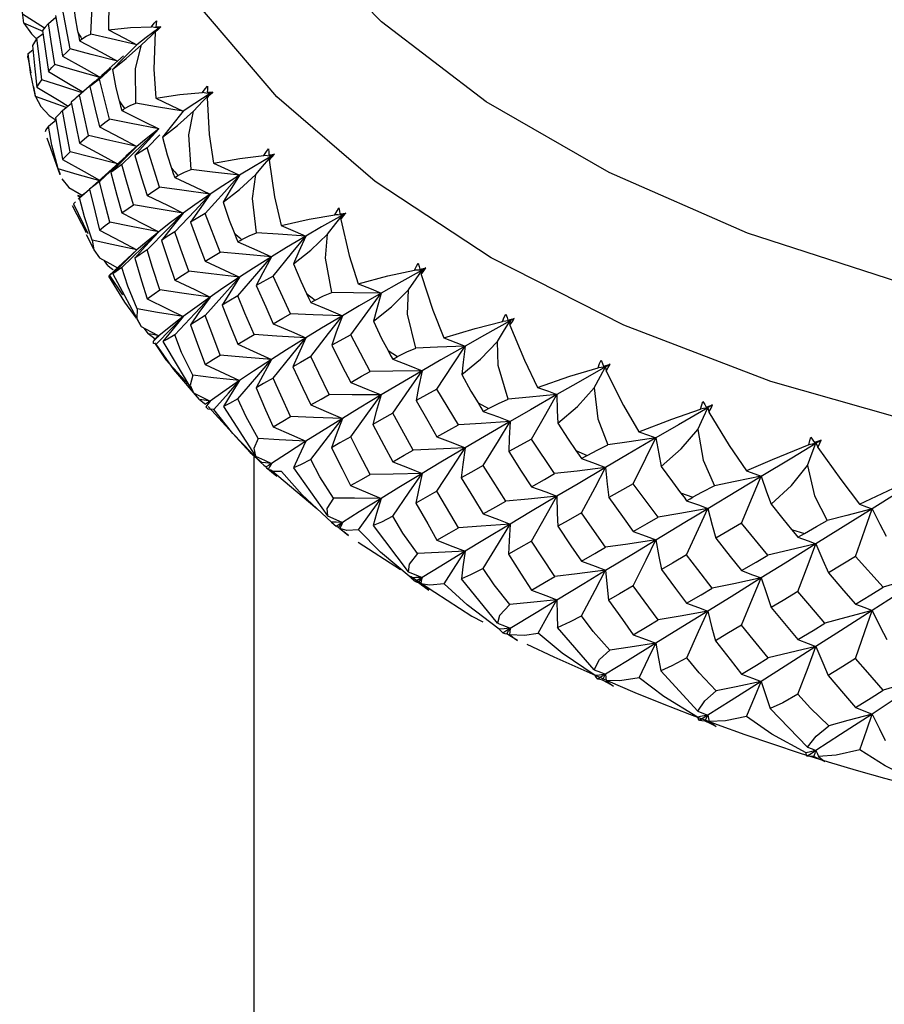
# Paper-space layout '_Isometric' of a CAD drawing. Units: millimetres. Extents: x -131 to 131, y -76 to 170.
# Drawn here: x -124 to -113, y 77 to 89 of the extents above; entities that cross this region are included whole.
import ezdxf

# ---------------------------------------------------------------- set-up
doc = ezdxf.new("R2010")
doc.units = ezdxf.units.MM

psp = doc.layouts.new('_Isometric')

# ---------------------------------------------------------------- linework, layer by layer
at = {"color": 7, "linetype": 'Continuous', "lineweight": 25}
for p, q in [((-123.975, 89.465), (-123.7, 89.287)), ((-123.376, 89.023), (-123.472, 89.531)), ((-123.651, 89.345), (-123.556, 89.422)), ((-123.795, 89.157), (-123.718, 89.217)), ((-123.903, 88.967), (-123.845, 89.011)), ((-122.703, 88.937), (-122.884, 88.775)), ((-123.911, 88.916), (-123.873, 88.723)), ((-123.009, 88.641), (-122.861, 88.776)), ((-123.072, 88.608), (-123.304, 88.404)), ((-123.009, 88.641), (-123.13, 88.549)), ((-122.881, 88.138), (-123.009, 88.641)), ((-123.838, 88.545), (-123.816, 88.433)), ((-123.258, 88.444), (-123.135, 88.552)), ((-123.472, 88.246), (-123.361, 88.34)), ((-123.641, 88.183), (-123.566, 88.135)), ((-123.651, 88.049), (-123.554, 88.128)), ((-122.409, 87.778), (-122.248, 87.94)), ((-123.671, 87.903), (-123.507, 87.441)), ((-122.537, 87.794), (-122.675, 87.672)), ((-122.409, 87.778), (-122.562, 87.679)), ((-122.25, 87.283), (-122.409, 87.778)), ((-122.673, 87.674), (-122.937, 87.434)), ((-123.526, 87.511), (-123.502, 87.443)), ((-123.482, 87.386), (-123.393, 87.278)), ((-123.258, 87.147), (-123.133, 87.257)), ((-123.201, 87.198), (-123.224, 87.177)), ((-123.31, 87.099), (-123.335, 87.073)), ((-123.335, 87.073), (-123.153, 86.696)), ((-123.281, 87.178), (-123.25, 87.154)), ((-123.238, 87.165), (-123.281, 87.178)), ((-123.261, 87.144), (-123.277, 87.129)), ((-123.258, 87.147), (-123.27, 87.136)), ((-123.172, 86.706), (-123.347, 87.047)), ((-121.678, 86.95), (-121.861, 86.841)), ((-121.489, 86.463), (-121.678, 86.95)), ((-123.173, 86.686), (-123.081, 86.507)), ((-122.537, 86.491), (-122.655, 86.383)), ((-122.904, 86.295), (-122.943, 86.355)), ((-122.654, 86.384), (-122.887, 86.17)), ((-122.888, 86.162), (-122.887, 86.166)), ((-122.881, 86.17), (-122.717, 85.924)), ((-122.839, 86.19), (-122.481, 85.525)), ((-120.821, 86.162), (-121.033, 86.044)), ((-120.603, 85.687), (-120.821, 86.162)), ((-120.401, 85.941), (-120.293, 85.859)), ((-122.391, 85.436), (-122.444, 85.506)), ((-122.209, 85.337), (-121.825, 84.691)), ((-119.845, 85.423), (-120.084, 85.293)), ((-119.601, 84.959), (-119.845, 85.423)), ((-119.375, 85.225), (-119.255, 85.148)), ((-118.759, 84.736), (-119.022, 84.593)), ((-118.489, 84.286), (-118.759, 84.736)), ((-121.448, 84.52), (-121.042, 83.894)), ((-118.242, 84.564), (-118.11, 84.494)), ((-117.57, 84.109), (-117.856, 83.952)), ((-117.278, 83.673), (-117.57, 84.109)), ((-121.066, 83.902), (-121.066, 71.846)), ((-117.011, 83.964), (-116.869, 83.902)), ((-120.854, 83.724), (-120.272, 83.235)), ((-120.563, 83.745), (-120.138, 83.141)), ((-116.288, 83.546), (-116.596, 83.373)), ((-115.976, 83.125), (-116.288, 83.546)), ((-115.692, 83.431), (-115.539, 83.376)), ((-119.562, 83.019), (-119.121, 82.438)), ((-114.924, 83.05), (-115.25, 82.861)), ((-114.594, 82.647), (-114.924, 83.05)), ((-114.295, 82.968), (-114.134, 82.921)), ((-119.75, 82.811), (-119.217, 82.464)), ((-113.489, 82.628), (-113.83, 82.422)), ((-113.144, 82.242), (-113.489, 82.628)), ((-119.091, 82.381), (-118.784, 82.182)), ((-117.998, 81.789), (-118.452, 82.348)), ((-116.78, 81.202), (-117.242, 81.737)), ((-115.475, 80.681), (-115.942, 81.191)), ((-114.095, 80.228), (-114.563, 80.715))]:
    psp.add_line(p, q, dxfattribs=at)
at = {"color": 7, "linetype": 'Continuous', "lineweight": 25, "flags": 128}
for points in [[(-94.057, 86.39), (-95.727, 85.544), (-97.575, 84.832), (-99.567, 84.265), (-101.671, 83.852), (-103.849, 83.602), (-106.066, 83.518), (-108.283, 83.602), (-110.462, 83.852), (-112.565, 84.265), (-114.557, 84.832), (-116.405, 85.544), (-118.075, 86.39), (-119.539, 87.354), (-120.774, 88.42), (-121.756, 89.571), (-122.47, 90.785), (-122.904, 92.043), (-123.049, 93.322), (-122.904, 94.602), (-122.47, 95.86), (-122.011, 96.697)], [(-94.741, 87.897), (-96.388, 87.067), (-98.216, 86.375), (-100.19, 85.833), (-102.274, 85.452), (-104.428, 85.237), (-106.613, 85.194), (-108.787, 85.323), (-110.911, 85.622), (-112.945, 86.085), (-114.85, 86.703), (-116.592, 87.466), (-118.138, 88.358), (-119.459, 89.364), (-120.53, 90.464), (-121.332, 91.638), (-121.849, 92.864), (-122.073, 94.119), (-122.079, 94.609)], [(-122.831, 90.089), (-122.889, 89.628), (-122.894, 89.262)], [(-123.115, 89.209), (-123.094, 89.646), (-123.004, 89.937)], [(-123.959, 89.347), (-123.998, 89.652), (-124.011, 89.895)], [(-123.343, 89.646), (-123.314, 89.414), (-123.283, 89.247)], [(-123.56, 89.445), (-123.512, 89.157), (-123.472, 88.932)], [(-123.722, 89.244), (-123.747, 89.255), (-123.959, 89.347)], [(-123.959, 89.347), (-123.865, 89.215), (-123.8, 89.149)], [(-123.651, 89.345), (-123.693, 89.296), (-123.723, 89.257)], [(-123.571, 88.828), (-123.617, 89.118), (-123.651, 89.345)], [(-122.894, 89.262), (-122.617, 89.291), (-122.354, 89.301)], [(-122.354, 89.301), (-122.318, 89.346), (-122.289, 89.379)], [(-122.262, 89.283), (-122.313, 89.293), (-122.354, 89.301)], [(-122.307, 89.233), (-122.266, 89.271), (-122.235, 89.302)], [(-122.289, 89.379), (-122.295, 89.336), (-122.299, 89.301)], [(-122.299, 89.301), (-122.263, 89.302), (-122.235, 89.302)], [(-122.299, 89.301), (-122.278, 89.291), (-122.262, 89.283)], [(-122.235, 89.302), (-122.25, 89.291), (-122.262, 89.283)], [(-123.723, 89.257), (-123.684, 88.966), (-123.651, 88.737)], [(-123.283, 89.247), (-123.269, 89.18), (-123.258, 89.126)], [(-123.232, 89.148), (-123.176, 89.183), (-123.115, 89.209)], [(-122.537, 89.076), (-122.861, 89.15), (-123.115, 89.209)], [(-122.894, 89.262), (-122.693, 89.158), (-122.537, 89.076)], [(-122.262, 89.283), (-122.42, 89.167), (-122.537, 89.076)], [(-122.48, 89.073), (-122.357, 89.19), (-122.262, 89.283)], [(-122.307, 89.233), (-122.324, 88.769), (-122.299, 88.404)], [(-122.262, 89.283), (-122.287, 89.255), (-122.307, 89.233)], [(-123.795, 89.157), (-123.827, 89.107), (-123.851, 89.067)], [(-123.851, 89.067), (-123.821, 88.773), (-123.795, 88.541)], [(-123.732, 88.634), (-123.768, 88.927), (-123.795, 89.157)], [(-123.258, 89.126), (-123.243, 89.138), (-123.232, 89.148)], [(-123.258, 89.126), (-122.988, 88.982), (-122.779, 88.868)], [(-122.537, 89.076), (-122.711, 88.901), (-122.845, 88.763)], [(-122.845, 88.763), (-122.673, 88.904), (-122.48, 89.073)], [(-122.551, 88.34), (-122.554, 88.777), (-122.48, 89.073)], [(-123.903, 88.967), (-123.914, 88.922), (-123.912, 88.916)], [(-123.814, 88.423), (-123.874, 88.725), (-123.903, 88.967)], [(-123.472, 88.932), (-123.419, 88.983), (-123.376, 89.023)], [(-123.472, 88.932), (-123.198, 88.779), (-122.987, 88.66)], [(-122.779, 88.868), (-123.114, 88.954), (-123.376, 89.023)], [(-123.651, 88.737), (-123.608, 88.788), (-123.571, 88.828)], [(-122.987, 88.66), (-123.315, 88.753), (-123.571, 88.828)], [(-123.651, 88.737), (-123.375, 88.577), (-123.215, 88.482)], [(-122.883, 88.774), (-122.977, 88.69), (-123.13, 88.549)], [(-123.071, 88.608), (-122.988, 88.682), (-122.87, 88.787)], [(-122.845, 88.763), (-122.801, 88.533), (-122.759, 88.368)], [(-123.795, 88.541), (-123.761, 88.593), (-123.732, 88.634)], [(-123.227, 88.471), (-123.482, 88.552), (-123.732, 88.634)], [(-123.795, 88.541), (-123.516, 88.374), (-123.403, 88.304)], [(-123.258, 88.444), (-123.318, 88.392), (-123.363, 88.351)], [(-123.145, 87.932), (-123.209, 88.218), (-123.258, 88.444)], [(-123.13, 88.549), (-123.063, 88.264), (-123.009, 88.041)], [(-122.299, 88.404), (-121.995, 88.449), (-121.709, 88.473)], [(-121.614, 88.46), (-121.808, 88.335), (-121.954, 88.237)], [(-121.823, 88.238), (-121.706, 88.363), (-121.614, 88.46)], [(-121.709, 88.473), (-121.675, 88.52), (-121.647, 88.555)], [(-121.614, 88.46), (-121.667, 88.467), (-121.709, 88.473)], [(-121.651, 88.408), (-121.612, 88.448), (-121.581, 88.48)], [(-121.614, 88.46), (-121.635, 88.431), (-121.651, 88.408)], [(-121.647, 88.555), (-121.649, 88.511), (-121.65, 88.477)], [(-121.65, 88.477), (-121.612, 88.479), (-121.581, 88.48)], [(-121.65, 88.477), (-121.63, 88.467), (-121.614, 88.46)], [(-121.581, 88.48), (-121.6, 88.469), (-121.614, 88.46)], [(-123.426, 88.285), (-123.589, 88.343), (-123.814, 88.423)], [(-123.814, 88.423), (-123.745, 88.296), (-123.641, 88.183)], [(-123.363, 88.351), (-123.305, 88.062), (-123.258, 87.835)], [(-122.759, 88.368), (-122.741, 88.301), (-122.726, 88.249)], [(-122.692, 88.272), (-122.622, 88.311), (-122.551, 88.34)], [(-121.954, 88.237), (-122.289, 88.294), (-122.551, 88.34)], [(-122.299, 88.404), (-122.104, 88.311), (-121.954, 88.237)], [(-121.651, 88.408), (-121.627, 87.946), (-121.572, 87.582)], [(-123.472, 88.246), (-123.523, 88.194), (-123.561, 88.153)], [(-123.375, 87.727), (-123.43, 88.018), (-123.472, 88.246)], [(-122.726, 88.249), (-122.707, 88.262), (-122.692, 88.272)], [(-122.726, 88.249), (-122.464, 88.118), (-122.262, 88.015)], [(-122.213, 87.91), (-122.024, 88.059), (-121.823, 88.238)], [(-121.954, 88.237), (-122.1, 88.054), (-122.213, 87.91)], [(-121.854, 87.503), (-121.882, 87.939), (-121.823, 88.238)], [(-123.561, 88.153), (-123.512, 87.86), (-123.472, 87.631)], [(-123.009, 88.041), (-122.938, 88.095), (-122.881, 88.138)], [(-122.262, 88.015), (-122.609, 88.083), (-122.881, 88.138)], [(-123.651, 88.049), (-123.683, 88.003), (-123.692, 87.977)], [(-123.526, 87.511), (-123.606, 87.809), (-123.651, 88.049)], [(-123.009, 88.041), (-122.743, 87.903), (-122.537, 87.794)], [(-122.726, 87.566), (-122.464, 87.818), (-122.262, 88.015)], [(-122.262, 88.015), (-122.431, 87.827), (-122.562, 87.679)], [(-122.262, 88.015), (-122.42, 87.891), (-122.537, 87.794)], [(-123.258, 87.835), (-123.196, 87.889), (-123.145, 87.932)], [(-123.258, 87.835), (-122.988, 87.689), (-122.779, 87.574)], [(-122.537, 87.794), (-122.878, 87.87), (-123.145, 87.932)], [(-122.213, 87.91), (-122.154, 87.687), (-122.101, 87.52)], [(-123.472, 87.631), (-123.419, 87.684), (-123.375, 87.727)], [(-122.779, 87.574), (-123.114, 87.659), (-123.375, 87.727)], [(-123.009, 87.355), (-122.743, 87.601), (-122.537, 87.794)], [(-122.537, 87.794), (-122.721, 87.611), (-122.863, 87.467)], [(-120.937, 87.682), (-120.906, 87.73), (-120.879, 87.766)], [(-120.879, 87.766), (-120.877, 87.723), (-120.875, 87.689)], [(-120.875, 87.689), (-120.835, 87.693), (-120.803, 87.696)], [(-120.875, 87.689), (-120.856, 87.68), (-120.841, 87.674)], [(-120.87, 87.62), (-120.832, 87.663), (-120.803, 87.696)], [(-120.803, 87.696), (-120.825, 87.683), (-120.841, 87.674)], [(-123.472, 87.631), (-123.198, 87.477), (-123.008, 87.368)], [(-122.726, 87.566), (-122.804, 87.51), (-122.863, 87.467)], [(-122.581, 87.061), (-122.663, 87.344), (-122.726, 87.566)], [(-122.562, 87.679), (-122.477, 87.398), (-122.409, 87.178)], [(-121.572, 87.582), (-121.24, 87.643), (-120.937, 87.682)], [(-121.572, 87.582), (-121.387, 87.498), (-121.243, 87.432)], [(-120.841, 87.674), (-121.07, 87.538), (-121.243, 87.432)], [(-121.039, 87.443), (-120.928, 87.572), (-120.841, 87.674)], [(-120.841, 87.674), (-120.895, 87.678), (-120.937, 87.682)], [(-120.841, 87.674), (-120.857, 87.644), (-120.87, 87.62)], [(-120.87, 87.62), (-120.805, 87.161), (-120.721, 86.8)], [(-122.987, 87.356), (-123.29, 87.442), (-123.526, 87.511)], [(-122.863, 87.467), (-122.787, 87.181), (-122.726, 86.957)], [(-122.101, 87.52), (-122.078, 87.454), (-122.06, 87.402)], [(-122.019, 87.427), (-121.937, 87.47), (-121.854, 87.503)], [(-121.243, 87.432), (-121.585, 87.471), (-121.854, 87.503)], [(-121.45, 87.092), (-121.246, 87.253), (-121.039, 87.443)], [(-121.029, 86.706), (-121.082, 87.141), (-121.039, 87.443)], [(-122.936, 87.433), (-122.978, 87.397), (-123.131, 87.257)], [(-123.009, 87.355), (-123.078, 87.3), (-123.131, 87.257)], [(-122.879, 86.842), (-122.953, 87.13), (-123.009, 87.355)], [(-122.06, 87.402), (-122.037, 87.416), (-122.019, 87.427)], [(-122.06, 87.402), (-121.808, 87.285), (-121.614, 87.192)], [(-121.678, 86.95), (-121.433, 87.22), (-121.243, 87.432)], [(-121.243, 87.432), (-121.455, 87.297), (-121.614, 87.192)], [(-121.243, 87.432), (-121.361, 87.242), (-121.45, 87.092)], [(-123.393, 87.278), (-123.263, 87.201), (-123.223, 87.178)], [(-123.131, 87.257), (-123.063, 86.967), (-123.009, 86.74)], [(-122.409, 87.178), (-122.321, 87.237), (-122.25, 87.283)], [(-121.614, 87.192), (-121.971, 87.242), (-122.25, 87.283)], [(-122.06, 86.719), (-121.809, 86.985), (-121.614, 87.192)], [(-121.614, 87.192), (-121.808, 87.059), (-121.954, 86.955)], [(-121.614, 87.192), (-121.754, 86.996), (-121.861, 86.841)], [(-123.098, 86.616), (-123.197, 86.91), (-123.258, 87.147)], [(-122.409, 87.178), (-122.152, 87.054), (-121.954, 86.955)], [(-121.45, 87.092), (-121.375, 86.868), (-121.313, 86.709)], [(-122.726, 86.957), (-122.646, 87.015), (-122.581, 87.061)], [(-122.726, 86.957), (-122.464, 86.825), (-122.262, 86.721)], [(-121.954, 86.955), (-122.306, 87.013), (-122.581, 87.061)], [(-122.409, 86.493), (-122.152, 86.752), (-121.954, 86.955)], [(-121.954, 86.955), (-122.13, 86.823), (-122.262, 86.721)], [(-121.954, 86.955), (-122.109, 86.763), (-122.228, 86.612)], [(-120.046, 86.934), (-120.017, 86.984), (-119.993, 87.021)], [(-119.993, 87.021), (-119.987, 86.978), (-119.981, 86.944)], [(-119.981, 86.944), (-119.939, 86.95), (-119.906, 86.955)], [(-119.981, 86.944), (-119.964, 86.937), (-119.95, 86.931)], [(-119.97, 86.876), (-119.934, 86.92), (-119.906, 86.955)], [(-119.906, 86.955), (-119.931, 86.941), (-119.95, 86.931)], [(-123.009, 86.74), (-122.937, 86.797), (-122.879, 86.842)], [(-122.262, 86.721), (-122.609, 86.788), (-122.879, 86.842)], [(-121.861, 86.841), (-121.759, 86.566), (-121.678, 86.35)], [(-120.721, 86.8), (-120.366, 86.878), (-120.046, 86.934)], [(-119.95, 86.931), (-120.211, 86.782), (-120.41, 86.666)], [(-120.136, 86.69), (-120.031, 86.825), (-119.95, 86.931)], [(-119.95, 86.931), (-120.004, 86.933), (-120.046, 86.934)], [(-119.95, 86.931), (-119.961, 86.9), (-119.97, 86.876)], [(-119.97, 86.876), (-119.865, 86.421), (-119.752, 86.065)], [(-123.009, 86.74), (-122.743, 86.601), (-122.537, 86.491)], [(-122.726, 86.269), (-122.464, 86.523), (-122.262, 86.721)], [(-122.262, 86.721), (-122.432, 86.534), (-122.563, 86.387)], [(-122.262, 86.721), (-122.42, 86.591), (-122.537, 86.491)], [(-122.06, 86.719), (-122.155, 86.659), (-122.228, 86.612)], [(-121.884, 86.223), (-121.983, 86.501), (-122.06, 86.719)], [(-121.313, 86.709), (-121.286, 86.644), (-121.265, 86.593)], [(-121.217, 86.621), (-121.123, 86.668), (-121.029, 86.706)], [(-120.41, 86.666), (-120.757, 86.688), (-121.029, 86.706)], [(-120.721, 86.8), (-120.546, 86.725), (-120.41, 86.666)], [(-122.537, 86.491), (-122.851, 86.56), (-123.098, 86.616)], [(-123.098, 86.616), (-123.078, 86.493), (-123.005, 86.39)], [(-122.228, 86.612), (-122.135, 86.331), (-122.06, 86.111)], [(-121.265, 86.593), (-121.238, 86.609), (-121.217, 86.621)], [(-121.265, 86.593), (-121.026, 86.489), (-120.842, 86.406)], [(-120.41, 86.666), (-120.655, 86.52), (-120.842, 86.406)], [(-120.821, 86.162), (-120.589, 86.445), (-120.41, 86.666)], [(-120.563, 86.318), (-120.346, 86.489), (-120.136, 86.69)], [(-120.41, 86.666), (-120.497, 86.472), (-120.563, 86.318)], [(-120.084, 85.954), (-120.162, 86.386), (-120.136, 86.69)], [(-122.888, 86.162), (-122.69, 86.347), (-122.537, 86.491)], [(-122.537, 86.491), (-122.707, 86.323), (-122.839, 86.19)], [(-122.409, 86.493), (-122.496, 86.433), (-122.563, 86.387)], [(-122.248, 85.987), (-122.339, 86.27), (-122.409, 86.493)], [(-121.678, 86.35), (-121.573, 86.413), (-121.489, 86.463)], [(-120.842, 86.406), (-121.205, 86.437), (-121.489, 86.463)], [(-123.005, 86.39), (-122.878, 86.32), (-122.779, 86.264)], [(-122.563, 86.387), (-122.478, 86.101), (-122.409, 85.877)], [(-121.678, 86.35), (-121.433, 86.238), (-121.243, 86.149)], [(-121.265, 85.911), (-121.026, 86.189), (-120.842, 86.406)], [(-120.842, 86.406), (-121.07, 86.262), (-121.243, 86.149)], [(-120.842, 86.406), (-120.95, 86.203), (-121.033, 86.044)], [(-119.043, 86.235), (-119.017, 86.286), (-118.994, 86.325)], [(-118.994, 86.325), (-118.984, 86.282), (-118.975, 86.249)], [(-122.904, 86.295), (-122.855, 86.258), (-122.837, 86.245)], [(-122.726, 86.269), (-122.798, 86.218), (-122.839, 86.19)], [(-122.532, 85.748), (-122.651, 86.036), (-122.726, 86.269)], [(-122.06, 86.111), (-121.962, 86.173), (-121.884, 86.223)], [(-121.243, 86.149), (-121.603, 86.189), (-121.884, 86.223)], [(-120.563, 86.318), (-120.473, 86.097), (-120.401, 85.941)], [(-119.752, 86.065), (-119.376, 86.163), (-119.043, 86.235)], [(-118.946, 86.237), (-119.238, 86.074), (-119.461, 85.947)], [(-119.119, 85.987), (-119.022, 86.127), (-118.946, 86.237)], [(-118.946, 86.237), (-119, 86.236), (-119.043, 86.235)], [(-118.975, 86.249), (-118.932, 86.257), (-118.898, 86.264)], [(-118.975, 86.249), (-118.959, 86.242), (-118.946, 86.237)], [(-118.958, 86.182), (-118.924, 86.227), (-118.898, 86.264)], [(-118.946, 86.237), (-118.953, 86.206), (-118.958, 86.182)], [(-118.898, 86.264), (-118.925, 86.249), (-118.946, 86.237)], [(-122.54, 85.633), (-122.688, 85.832), (-122.888, 86.162)], [(-122.06, 86.111), (-121.808, 85.992), (-121.614, 85.898)], [(-121.678, 85.664), (-121.433, 85.937), (-121.243, 86.149)], [(-121.243, 86.149), (-121.455, 86.008), (-121.614, 85.898)], [(-121.243, 86.149), (-121.368, 85.951), (-121.463, 85.794)], [(-118.958, 86.182), (-118.813, 85.733), (-118.672, 85.383)], [(-122.409, 85.877), (-122.32, 85.938), (-122.248, 85.987)], [(-121.614, 85.898), (-121.97, 85.947), (-122.248, 85.987)], [(-121.033, 86.044), (-120.915, 85.774), (-120.821, 85.562)], [(-120.293, 85.859), (-120.188, 85.911), (-120.084, 85.954)], [(-119.461, 85.947), (-119.81, 85.95), (-120.084, 85.954)], [(-119.752, 86.065), (-119.588, 85.999), (-119.461, 85.947)], [(-119.56, 85.592), (-119.331, 85.775), (-119.119, 85.987)], [(-119.026, 85.255), (-119.128, 85.682), (-119.119, 85.987)], [(-122.409, 85.877), (-122.152, 85.751), (-121.954, 85.652)], [(-122.06, 85.423), (-121.808, 85.689), (-121.614, 85.898)], [(-121.614, 85.898), (-121.808, 85.759), (-121.954, 85.652)], [(-121.614, 85.898), (-121.755, 85.703), (-121.862, 85.549)], [(-121.265, 85.911), (-121.377, 85.845), (-121.463, 85.794)], [(-121.06, 85.424), (-121.176, 85.696), (-121.265, 85.911)], [(-120.401, 85.941), (-120.371, 85.878), (-120.347, 85.829)], [(-120.347, 85.829), (-120.317, 85.846), (-120.293, 85.859)], [(-120.347, 85.829), (-120.123, 85.737), (-119.95, 85.663)], [(-119.461, 85.947), (-119.738, 85.787), (-119.95, 85.663)], [(-119.845, 85.423), (-119.629, 85.717), (-119.461, 85.947)], [(-119.461, 85.947), (-119.518, 85.749), (-119.56, 85.592)], [(-122.532, 85.748), (-122.538, 85.625), (-122.481, 85.525)], [(-121.954, 85.652), (-122.278, 85.705), (-122.532, 85.748)], [(-121.463, 85.794), (-121.353, 85.518), (-121.265, 85.302)], [(-122.292, 85.306), (-122.102, 85.5), (-121.954, 85.652)], [(-121.954, 85.652), (-122.13, 85.516), (-122.262, 85.411)], [(-121.954, 85.652), (-122.098, 85.476), (-122.209, 85.337)], [(-121.678, 85.664), (-121.782, 85.6), (-121.862, 85.549)], [(-121.487, 85.167), (-121.595, 85.445), (-121.678, 85.664)], [(-120.821, 85.562), (-120.7, 85.632), (-120.603, 85.687)], [(-119.95, 85.663), (-120.316, 85.675), (-120.603, 85.687)], [(-119.95, 85.663), (-120.211, 85.506), (-120.41, 85.384)], [(-120.347, 85.147), (-120.123, 85.437), (-119.95, 85.663)], [(-119.95, 85.663), (-120.026, 85.456), (-120.084, 85.293)], [(-119.56, 85.592), (-119.456, 85.377), (-119.375, 85.225)], [(-118.672, 85.383), (-118.28, 85.501), (-117.935, 85.591)], [(-117.839, 85.598), (-118.159, 85.419), (-118.405, 85.28)], [(-117.997, 85.339), (-117.908, 85.484), (-117.839, 85.598)], [(-117.935, 85.591), (-117.912, 85.643), (-117.892, 85.683)], [(-117.839, 85.598), (-117.893, 85.594), (-117.935, 85.591)], [(-117.892, 85.683), (-117.877, 85.641), (-117.866, 85.608)], [(-117.866, 85.608), (-117.821, 85.619), (-117.786, 85.627)], [(-117.866, 85.608), (-117.851, 85.602), (-117.839, 85.598)], [(-117.842, 85.542), (-117.81, 85.59), (-117.786, 85.627)], [(-117.839, 85.598), (-117.841, 85.567), (-117.842, 85.542)], [(-117.786, 85.627), (-117.816, 85.611), (-117.839, 85.598)], [(-122.481, 85.525), (-122.358, 85.461), (-122.262, 85.411)], [(-121.862, 85.549), (-121.76, 85.269), (-121.678, 85.049)], [(-120.821, 85.562), (-120.589, 85.463), (-120.41, 85.384)], [(-117.842, 85.542), (-117.659, 85.102), (-117.492, 84.76)], [(-122.391, 85.436), (-122.346, 85.401), (-122.308, 85.373)], [(-122.262, 85.411), (-122.334, 85.425), (-122.391, 85.436)], [(-122.292, 85.306), (-122.329, 85.312), (-122.326, 85.342)], [(-122.262, 85.411), (-122.298, 85.372), (-122.326, 85.342)], [(-122.32, 85.354), (-122.287, 85.386), (-122.262, 85.411)], [(-122.32, 85.354), (-122.314, 85.364), (-122.308, 85.373)], [(-122.262, 85.411), (-122.288, 85.39), (-122.308, 85.373)], [(-122.06, 85.423), (-122.151, 85.367), (-122.209, 85.337)], [(-121.834, 84.912), (-121.973, 85.201), (-122.06, 85.423)], [(-121.265, 85.302), (-121.151, 85.37), (-121.06, 85.424)], [(-120.41, 85.384), (-120.775, 85.405), (-121.06, 85.424)], [(-120.41, 85.384), (-120.655, 85.231), (-120.842, 85.112)], [(-120.821, 84.877), (-120.589, 85.162), (-120.41, 85.384)], [(-120.41, 85.384), (-120.504, 85.18), (-120.574, 85.019)], [(-118.672, 85.383), (-118.522, 85.326), (-118.405, 85.28)], [(-118.448, 84.921), (-118.209, 85.116), (-117.997, 85.339)], [(-117.864, 84.613), (-117.989, 85.034), (-117.997, 85.339)], [(-122.314, 85.32), (-122.172, 85.106), (-121.884, 84.79)], [(-121.747, 84.606), (-122.071, 84.986), (-122.292, 85.306)], [(-121.265, 85.302), (-121.026, 85.196), (-120.842, 85.112)], [(-120.084, 85.293), (-119.951, 85.029), (-119.845, 84.823)], [(-119.375, 85.225), (-119.342, 85.163), (-119.315, 85.115)], [(-119.255, 85.148), (-119.139, 85.206), (-119.026, 85.255)], [(-118.405, 85.28), (-118.753, 85.265), (-119.026, 85.255)], [(-118.405, 85.28), (-118.711, 85.105), (-118.946, 84.969)], [(-118.759, 84.736), (-118.559, 85.042), (-118.405, 85.28)], [(-118.405, 85.28), (-118.431, 85.079), (-118.448, 84.921)], [(-121.678, 85.049), (-121.572, 85.115), (-121.487, 85.167)], [(-120.842, 85.112), (-121.204, 85.142), (-121.487, 85.167)], [(-121.265, 84.614), (-121.026, 84.893), (-120.842, 85.112)], [(-120.842, 85.112), (-121.07, 84.962), (-121.243, 84.846)], [(-120.842, 85.112), (-120.951, 84.91), (-121.035, 84.752)], [(-120.347, 85.147), (-120.475, 85.075), (-120.574, 85.019)], [(-120.115, 84.671), (-120.246, 84.937), (-120.347, 85.147)], [(-119.315, 85.115), (-119.281, 85.134), (-119.255, 85.148)], [(-119.315, 85.115), (-119.107, 85.034), (-118.946, 84.969)], [(-116.731, 85.007), (-116.712, 85.06), (-116.694, 85.101)], [(-116.694, 85.101), (-116.676, 85.06), (-116.661, 85.027)], [(-121.678, 85.049), (-121.433, 84.936), (-121.243, 84.846)], [(-120.574, 85.019), (-120.448, 84.749), (-120.348, 84.538)], [(-119.845, 84.823), (-119.709, 84.899), (-119.601, 84.959)], [(-118.946, 84.969), (-119.313, 84.962), (-119.601, 84.959)], [(-118.946, 84.969), (-119.238, 84.798), (-119.461, 84.665)], [(-119.315, 84.433), (-119.107, 84.734), (-118.946, 84.969)], [(-118.946, 84.969), (-118.991, 84.759), (-119.022, 84.593)], [(-117.492, 84.76), (-117.085, 84.899), (-116.731, 85.007)], [(-116.637, 85.018), (-116.983, 84.823), (-117.249, 84.67)], [(-116.779, 84.752), (-116.699, 84.901), (-116.637, 85.018)], [(-116.637, 85.018), (-116.69, 85.012), (-116.731, 85.007)], [(-116.661, 85.027), (-116.616, 85.04), (-116.58, 85.051)], [(-116.661, 85.027), (-116.648, 85.022), (-116.637, 85.018)], [(-116.58, 85.051), (-116.612, 85.033), (-116.637, 85.018)], [(-116.637, 85.018), (-116.634, 84.987), (-116.631, 84.963)], [(-116.631, 84.963), (-116.602, 85.012), (-116.58, 85.051)], [(-116.631, 84.963), (-116.412, 84.533), (-116.219, 84.201)], [(-121.834, 84.912), (-121.865, 84.788), (-121.825, 84.691)], [(-121.243, 84.846), (-121.574, 84.882), (-121.834, 84.912)], [(-121.243, 84.846), (-121.455, 84.701), (-121.614, 84.588)], [(-121.566, 84.483), (-121.384, 84.687), (-121.243, 84.846)], [(-121.243, 84.846), (-121.359, 84.664), (-121.448, 84.52)], [(-120.821, 84.877), (-120.942, 84.807), (-121.035, 84.752)], [(-120.601, 84.391), (-120.725, 84.663), (-120.821, 84.877)], [(-118.448, 84.921), (-118.331, 84.711), (-118.242, 84.564)], [(-121.035, 84.752), (-120.916, 84.477), (-120.821, 84.261)], [(-119.845, 84.823), (-119.629, 84.735), (-119.461, 84.665)], [(-117.492, 84.76), (-117.355, 84.71), (-117.249, 84.67)], [(-117.236, 84.311), (-116.99, 84.518), (-116.779, 84.752)], [(-116.779, 84.752), (-116.734, 84.362), (-116.607, 84.034)], [(-121.825, 84.691), (-121.707, 84.633), (-121.614, 84.588)], [(-121.747, 84.606), (-121.706, 84.573), (-121.671, 84.547)], [(-121.614, 84.588), (-121.689, 84.598), (-121.747, 84.606)], [(-121.614, 84.588), (-121.646, 84.565), (-121.671, 84.547)], [(-121.614, 84.588), (-121.644, 84.548), (-121.667, 84.516)], [(-121.265, 84.614), (-121.37, 84.556), (-121.448, 84.52)], [(-121.009, 84.116), (-121.162, 84.39), (-121.265, 84.614)], [(-120.348, 84.538), (-120.218, 84.612), (-120.115, 84.671)], [(-119.461, 84.665), (-119.828, 84.667), (-120.115, 84.671)], [(-119.461, 84.665), (-119.738, 84.498), (-119.95, 84.369)], [(-119.845, 84.137), (-119.629, 84.434), (-119.461, 84.665)], [(-119.461, 84.665), (-119.523, 84.457), (-119.568, 84.293)], [(-119.022, 84.593), (-118.875, 84.337), (-118.759, 84.137)], [(-118.11, 84.494), (-117.984, 84.558), (-117.864, 84.613)], [(-117.249, 84.67), (-117.593, 84.637), (-117.864, 84.613)], [(-117.249, 84.67), (-117.582, 84.479), (-117.839, 84.33)], [(-117.57, 84.109), (-117.389, 84.424), (-117.249, 84.67)], [(-117.249, 84.67), (-117.244, 84.469), (-117.236, 84.311)], [(-121.566, 84.483), (-121.639, 84.487), (-121.667, 84.516)], [(-121.638, 84.519), (-121.11, 83.939), (-120.966, 83.818)], [(-120.977, 83.813), (-121.329, 84.18), (-121.566, 84.483)], [(-120.348, 84.538), (-120.123, 84.444), (-119.95, 84.369)], [(-118.242, 84.564), (-118.205, 84.505), (-118.176, 84.458)], [(-118.176, 84.458), (-118.139, 84.478), (-118.11, 84.494)], [(-116.219, 84.201), (-115.801, 84.361), (-115.442, 84.487)], [(-115.35, 84.504), (-115.718, 84.289), (-116.004, 84.123)], [(-115.474, 84.23), (-115.404, 84.384), (-115.35, 84.504)], [(-115.442, 84.487), (-115.426, 84.542), (-115.411, 84.583)], [(-115.35, 84.504), (-115.402, 84.494), (-115.442, 84.487)], [(-115.411, 84.583), (-115.389, 84.543), (-115.371, 84.511)], [(-115.371, 84.511), (-115.325, 84.527), (-115.289, 84.539)], [(-115.371, 84.511), (-115.359, 84.507), (-115.35, 84.504)], [(-115.289, 84.539), (-115.323, 84.519), (-115.35, 84.504)], [(-115.35, 84.504), (-115.342, 84.473), (-115.336, 84.449)], [(-115.336, 84.449), (-115.309, 84.499), (-115.289, 84.539)], [(-120.821, 84.261), (-120.699, 84.334), (-120.601, 84.391)], [(-119.95, 84.369), (-120.315, 84.38), (-120.601, 84.391)], [(-119.95, 84.369), (-120.211, 84.206), (-120.41, 84.081)], [(-120.348, 83.85), (-120.123, 84.141), (-119.95, 84.369)], [(-119.95, 84.369), (-120.028, 84.162), (-120.086, 84)], [(-119.315, 84.433), (-119.457, 84.354), (-119.568, 84.293)], [(-119.057, 83.97), (-119.202, 84.229), (-119.315, 84.433)], [(-118.176, 84.458), (-117.986, 84.387), (-117.839, 84.33)], [(-115.336, 84.449), (-115.08, 84.029), (-114.864, 83.709)], [(-120.821, 84.261), (-120.589, 84.161), (-120.41, 84.081)], [(-119.568, 84.293), (-119.427, 84.03), (-119.315, 83.824)], [(-118.759, 84.137), (-118.608, 84.22), (-118.489, 84.286)], [(-117.839, 84.33), (-118.203, 84.304), (-118.489, 84.286)], [(-117.839, 84.33), (-118.159, 84.143), (-118.405, 83.998)], [(-118.176, 83.775), (-117.986, 84.087), (-117.839, 84.33)], [(-117.839, 84.33), (-117.851, 84.118), (-117.856, 83.952)], [(-117.236, 84.311), (-117.107, 84.107), (-117.011, 83.964)], [(-115.935, 83.765), (-115.683, 83.986), (-115.474, 84.23)], [(-115.474, 84.23), (-115.408, 83.842), (-115.265, 83.521)], [(-121.009, 84.116), (-121.065, 83.99), (-121.042, 83.894)], [(-120.41, 84.081), (-120.745, 84.1), (-121.009, 84.116)], [(-119.845, 84.137), (-119.981, 84.06), (-120.086, 84)], [(-119.598, 83.663), (-119.737, 83.928), (-119.845, 84.137)], [(-118.759, 84.137), (-118.559, 84.06), (-118.405, 83.998)], [(-116.004, 84.123), (-116.361, 83.913), (-116.637, 83.751)], [(-116.004, 84.123), (-116.341, 84.072), (-116.607, 84.034)], [(-116.288, 83.546), (-116.128, 83.87), (-116.004, 84.123)], [(-116.219, 84.201), (-116.098, 84.158), (-116.004, 84.123)], [(-116.004, 84.123), (-115.967, 83.923), (-115.935, 83.765)], [(-114.078, 84.036), (-114.065, 84.091), (-114.052, 84.134)], [(-114.052, 84.134), (-114.026, 84.094), (-114.006, 84.064)], [(-113.923, 84.096), (-113.97, 84.078), (-114.006, 84.064)], [(-113.988, 84.057), (-113.952, 84.079), (-113.923, 84.096)], [(-113.965, 84.002), (-113.941, 84.055), (-113.923, 84.096)], [(-120.41, 84.081), (-120.655, 83.924), (-120.842, 83.802)], [(-120.41, 84.081), (-120.497, 83.893), (-120.563, 83.745)], [(-120.086, 84), (-119.952, 83.732), (-119.846, 83.522)], [(-119.315, 83.824), (-119.171, 83.906), (-119.057, 83.97)], [(-118.405, 83.998), (-118.77, 83.981), (-119.057, 83.97)], [(-118.405, 83.998), (-118.711, 83.816), (-118.946, 83.675)], [(-118.759, 83.451), (-118.559, 83.758), (-118.405, 83.998)], [(-118.405, 83.998), (-118.434, 83.787), (-118.453, 83.622)], [(-116.869, 83.902), (-116.734, 83.973), (-116.607, 84.034)], [(-114.078, 84.036), (-114.538, 83.849), (-114.864, 83.709)], [(-114.677, 83.641), (-114.293, 83.873), (-113.988, 84.057)], [(-114.094, 83.776), (-114.034, 83.934), (-113.988, 84.057)], [(-113.988, 84.057), (-114.038, 84.045), (-114.078, 84.036)], [(-114.006, 84.064), (-113.996, 84.06), (-113.988, 84.057)], [(-113.988, 84.057), (-113.975, 84.026), (-113.965, 84.002)], [(-113.965, 84.002), (-113.677, 83.599), (-113.439, 83.29)], [(-121.042, 83.894), (-120.929, 83.843), (-120.842, 83.802)], [(-120.348, 83.85), (-120.475, 83.783), (-120.563, 83.745)], [(-120.063, 83.366), (-120.232, 83.631), (-120.348, 83.85)], [(-117.856, 83.952), (-117.697, 83.704), (-117.57, 83.509)], [(-117.011, 83.964), (-116.971, 83.907), (-116.94, 83.862)], [(-116.94, 83.862), (-116.9, 83.884), (-116.869, 83.902)], [(-116.94, 83.862), (-116.769, 83.801), (-116.637, 83.751)], [(-120.977, 83.813), (-120.94, 83.782), (-120.908, 83.758)], [(-120.842, 83.802), (-120.917, 83.808), (-120.977, 83.813)], [(-120.842, 83.802), (-120.879, 83.777), (-120.908, 83.758)], [(-120.895, 83.739), (-120.903, 83.749), (-120.908, 83.758)], [(-120.775, 83.636), (-120.843, 83.693), (-120.895, 83.739)], [(-120.842, 83.802), (-120.865, 83.76), (-120.883, 83.727)], [(-120.716, 83.701), (-120.825, 83.701), (-120.883, 83.727)], [(-119.315, 83.824), (-119.107, 83.741), (-118.946, 83.675)], [(-118.176, 83.775), (-118.332, 83.689), (-118.453, 83.622)], [(-117.894, 83.326), (-118.053, 83.578), (-118.176, 83.775)], [(-116.637, 83.751), (-116.996, 83.706), (-117.278, 83.673)], [(-116.637, 83.751), (-116.983, 83.546), (-117.249, 83.388)], [(-116.94, 83.179), (-116.769, 83.5), (-116.637, 83.751)], [(-116.637, 83.751), (-116.616, 83.539), (-116.596, 83.373)], [(-115.935, 83.765), (-115.795, 83.569), (-115.692, 83.431)], [(-114.553, 83.288), (-114.298, 83.522), (-114.094, 83.776)], [(-114.094, 83.776), (-114.007, 83.393), (-113.849, 83.081)], [(-120.086, 83.063), (-120.456, 83.406), (-120.716, 83.701)], [(-119.846, 83.522), (-119.708, 83.601), (-119.598, 83.663)], [(-118.946, 83.675), (-119.312, 83.668), (-119.598, 83.663)], [(-118.946, 83.675), (-119.238, 83.498), (-119.462, 83.362)], [(-119.315, 83.136), (-119.107, 83.439), (-118.946, 83.675)], [(-118.946, 83.675), (-118.992, 83.466), (-119.025, 83.301)], [(-118.453, 83.622), (-118.299, 83.367), (-118.176, 83.167)], [(-117.57, 83.509), (-117.407, 83.601), (-117.278, 83.673)], [(-115.349, 83.235), (-114.975, 83.461), (-114.677, 83.641)], [(-114.677, 83.641), (-115.006, 83.573), (-115.265, 83.521)], [(-114.924, 83.05), (-114.785, 83.382), (-114.677, 83.641)], [(-114.864, 83.709), (-114.759, 83.672), (-114.677, 83.641)], [(-114.677, 83.641), (-114.61, 83.444), (-114.553, 83.288)], [(-113.439, 83.29), (-113.012, 83.492), (-112.648, 83.657)], [(-112.562, 83.683), (-112.967, 83.429), (-113.282, 83.231)], [(-119.846, 83.522), (-119.629, 83.433), (-119.462, 83.362)], [(-117.57, 83.509), (-117.389, 83.442), (-117.249, 83.388)], [(-115.265, 83.521), (-115.428, 83.437), (-115.539, 83.376)], [(-120.063, 83.366), (-120.144, 83.236), (-120.138, 83.141)], [(-119.462, 83.362), (-119.799, 83.363), (-120.063, 83.366)], [(-119.462, 83.362), (-119.739, 83.191), (-119.95, 83.059)], [(-119.747, 82.967), (-119.586, 83.189), (-119.462, 83.362)], [(-119.462, 83.362), (-119.519, 83.17), (-119.562, 83.019)], [(-118.759, 83.451), (-118.908, 83.367), (-119.025, 83.301)], [(-118.487, 82.99), (-118.64, 83.248), (-118.759, 83.451)], [(-117.249, 83.388), (-117.61, 83.353), (-117.894, 83.326)], [(-117.249, 83.388), (-117.582, 83.19), (-117.839, 83.036)], [(-117.57, 82.824), (-117.389, 83.141), (-117.249, 83.388)], [(-117.249, 83.388), (-117.245, 83.177), (-117.239, 83.011)], [(-116.596, 83.373), (-116.424, 83.133), (-116.288, 82.945)], [(-115.692, 83.431), (-115.649, 83.375), (-115.616, 83.332)], [(-115.616, 83.332), (-115.573, 83.356), (-115.539, 83.376)], [(-119.025, 83.301), (-118.876, 83.04), (-118.759, 82.835)], [(-118.176, 83.167), (-118.019, 83.256), (-117.894, 83.326)], [(-116.003, 82.84), (-115.639, 83.06), (-115.349, 83.235)], [(-115.349, 83.235), (-115.7, 83.172), (-115.976, 83.125)], [(-115.616, 82.649), (-115.465, 82.978), (-115.349, 83.235)], [(-115.616, 83.332), (-115.465, 83.279), (-115.349, 83.235)], [(-115.349, 83.235), (-115.295, 83.026), (-115.25, 82.861)], [(-114.553, 83.288), (-114.407, 83.104), (-114.295, 82.968)], [(-113.282, 83.231), (-113.679, 82.982), (-113.988, 82.789)], [(-113.282, 83.231), (-113.599, 83.146), (-113.849, 83.081)], [(-113.489, 82.628), (-113.372, 82.967), (-113.282, 83.231)], [(-113.439, 83.29), (-113.35, 83.257), (-113.282, 83.231)], [(-113.282, 83.231), (-113.184, 83.038), (-113.104, 82.886)], [(-120.138, 83.141), (-120.032, 83.095), (-119.95, 83.059)], [(-119.315, 83.136), (-119.459, 83.062), (-119.562, 83.019)], [(-119.005, 82.668), (-119.188, 82.924), (-119.315, 83.136)], [(-118.176, 83.167), (-117.986, 83.094), (-117.839, 83.036)], [(-116.94, 83.179), (-117.108, 83.085), (-117.239, 83.011)], [(-116.636, 82.745), (-116.807, 82.988), (-116.94, 83.179)], [(-116.288, 82.945), (-116.114, 83.045), (-115.976, 83.125)], [(-120.086, 83.063), (-120.054, 83.034), (-120.026, 83.011)], [(-119.95, 83.059), (-120.026, 83.061), (-120.086, 83.063)], [(-119.95, 83.059), (-119.992, 83.032), (-120.026, 83.011)], [(-120, 82.993), (-120.015, 83.003), (-120.026, 83.011)], [(-120, 82.993), (-119.972, 83.03), (-119.95, 83.059)], [(-119.874, 82.896), (-119.945, 82.95), (-120, 82.993)], [(-119.95, 83.059), (-119.967, 83.016), (-119.98, 82.982)], [(-119.98, 82.982), (-119.92, 82.932), (-119.874, 82.896)], [(-119.747, 82.967), (-119.892, 82.959), (-119.98, 82.982)], [(-118.759, 82.835), (-118.607, 82.922), (-118.487, 82.99)], [(-117.839, 83.036), (-118.202, 83.01), (-118.487, 82.99)], [(-117.839, 83.036), (-118.159, 82.843), (-118.405, 82.695)], [(-118.176, 82.479), (-117.986, 82.792), (-117.839, 83.036)], [(-117.839, 83.036), (-117.852, 82.825), (-117.859, 82.659)], [(-117.239, 83.011), (-117.072, 82.764), (-116.939, 82.57)], [(-114.134, 82.921), (-113.982, 83.008), (-113.849, 83.081)], [(-119.083, 82.362), (-119.471, 82.686), (-119.747, 82.967)], [(-116.288, 82.945), (-116.127, 82.887), (-116.003, 82.84)], [(-115.25, 82.861), (-115.068, 82.631), (-114.924, 82.451)], [(-114.295, 82.968), (-114.25, 82.915), (-114.215, 82.873)], [(-114.215, 82.873), (-114.17, 82.9), (-114.134, 82.921)], [(-114.215, 82.873), (-114.087, 82.827), (-113.988, 82.789)], [(-118.759, 82.835), (-118.559, 82.757), (-118.405, 82.695)], [(-117.57, 82.824), (-117.732, 82.731), (-117.859, 82.659)], [(-117.275, 82.377), (-117.441, 82.627), (-117.57, 82.824)], [(-116.939, 82.57), (-116.77, 82.668), (-116.636, 82.745)], [(-116.637, 82.456), (-116.284, 82.669), (-116.003, 82.84)], [(-116.003, 82.84), (-116.357, 82.786), (-116.636, 82.745)], [(-116.288, 82.26), (-116.127, 82.586), (-116.003, 82.84)], [(-116.003, 82.84), (-115.966, 82.629), (-115.934, 82.465)], [(-113.988, 82.789), (-114.376, 82.547), (-114.677, 82.359)], [(-113.988, 82.789), (-114.327, 82.708), (-114.594, 82.647)], [(-114.215, 82.19), (-114.087, 82.527), (-113.988, 82.789)], [(-113.988, 82.789), (-113.901, 82.583), (-113.83, 82.422)], [(-119.005, 82.668), (-119.11, 82.533), (-119.121, 82.438)], [(-118.405, 82.695), (-118.741, 82.679), (-119.005, 82.668)], [(-118.405, 82.695), (-118.711, 82.509), (-118.947, 82.365)], [(-118.668, 82.286), (-118.52, 82.515), (-118.405, 82.695)], [(-118.405, 82.695), (-118.433, 82.501), (-118.452, 82.348)], [(-117.859, 82.659), (-117.697, 82.406), (-117.569, 82.207)], [(-115.616, 82.649), (-115.794, 82.546), (-115.934, 82.465)], [(-115.293, 82.232), (-115.474, 82.465), (-115.616, 82.649)], [(-114.924, 82.451), (-114.74, 82.56), (-114.594, 82.647)], [(-118.176, 82.479), (-118.335, 82.397), (-118.452, 82.348)], [(-117.842, 82.026), (-118.038, 82.273), (-118.176, 82.479)], [(-116.939, 82.57), (-116.769, 82.507), (-116.637, 82.456)], [(-119.121, 82.438), (-119.023, 82.397), (-118.947, 82.365)], [(-118.947, 82.365), (-119.023, 82.363), (-119.083, 82.362)], [(-119.083, 82.362), (-119.056, 82.334), (-119.031, 82.313)], [(-118.947, 82.365), (-118.994, 82.336), (-119.031, 82.313)], [(-118.993, 82.296), (-118.967, 82.335), (-118.947, 82.365)], [(-118.947, 82.365), (-118.957, 82.321), (-118.964, 82.287)], [(-117.569, 82.207), (-117.405, 82.302), (-117.275, 82.377)], [(-116.637, 82.456), (-116.994, 82.411), (-117.275, 82.377)], [(-117.249, 82.084), (-116.909, 82.291), (-116.637, 82.456)], [(-116.939, 81.882), (-116.769, 82.205), (-116.637, 82.456)], [(-116.637, 82.456), (-116.617, 82.245), (-116.598, 82.08)], [(-115.934, 82.465), (-115.756, 82.227), (-115.616, 82.041)], [(-114.677, 82.359), (-115.056, 82.123), (-115.349, 81.941)], [(-114.677, 82.359), (-115.022, 82.287), (-115.293, 82.232)], [(-114.924, 82.451), (-114.785, 82.4), (-114.677, 82.359)], [(-114.924, 81.765), (-114.785, 82.099), (-114.677, 82.359)], [(-114.677, 82.359), (-114.608, 82.151), (-114.55, 81.989)], [(-113.83, 82.422), (-113.64, 82.201), (-113.489, 82.028)], [(-112.562, 82.415), (-112.967, 82.152), (-113.282, 81.949)], [(-112.562, 82.415), (-112.887, 82.317), (-113.144, 82.242)], [(-118.993, 82.296), (-119.015, 82.305), (-119.031, 82.313)], [(-118.862, 82.207), (-118.936, 82.256), (-118.993, 82.296)], [(-118.964, 82.287), (-118.906, 82.24), (-118.862, 82.207)], [(-118.668, 82.286), (-118.847, 82.27), (-118.964, 82.287)], [(-117.974, 81.715), (-118.377, 82.019), (-118.668, 82.286)], [(-116.288, 82.26), (-116.462, 82.159), (-116.598, 82.08)], [(-115.973, 81.83), (-116.15, 82.07), (-116.288, 82.26)], [(-115.616, 82.041), (-115.435, 82.147), (-115.293, 82.232)], [(-113.489, 82.028), (-113.296, 82.148), (-113.144, 82.242)], [(-118.784, 82.182), (-118.32, 81.879), (-118.18, 81.808)], [(-117.569, 82.207), (-117.388, 82.139), (-117.249, 82.084)], [(-114.215, 82.19), (-114.403, 82.077), (-114.55, 81.989)], [(-113.875, 81.79), (-114.066, 82.014), (-114.215, 82.19)], [(-117.842, 82.026), (-117.97, 81.886), (-117.998, 81.789)], [(-117.249, 82.084), (-117.581, 82.051), (-117.842, 82.026)], [(-117.839, 81.725), (-117.511, 81.925), (-117.249, 82.084)], [(-117.487, 81.662), (-117.353, 81.899), (-117.249, 82.084)], [(-117.249, 82.084), (-117.246, 81.89), (-117.242, 81.737)], [(-116.598, 82.08), (-116.425, 81.835), (-116.288, 81.644)], [(-115.616, 82.041), (-115.465, 81.986), (-115.349, 81.941)], [(-114.55, 81.989), (-114.363, 81.76), (-114.215, 81.582)], [(-113.489, 82.028), (-113.372, 81.985), (-113.282, 81.949)], [(-117.242, 81.737), (-117.076, 81.809), (-116.939, 81.882)], [(-116.585, 81.448), (-116.791, 81.684), (-116.939, 81.882)], [(-115.349, 81.941), (-115.718, 81.713), (-116.003, 81.537)], [(-115.349, 81.941), (-115.698, 81.878), (-115.973, 81.83)], [(-115.615, 81.353), (-115.465, 81.683), (-115.349, 81.941)], [(-115.349, 81.941), (-115.297, 81.732), (-115.253, 81.569)], [(-113.282, 81.949), (-113.679, 81.693), (-113.988, 81.495)], [(-113.282, 81.949), (-113.614, 81.859), (-113.875, 81.79)], [(-113.489, 81.343), (-113.372, 81.683), (-113.282, 81.949)], [(-113.282, 81.949), (-113.181, 81.745), (-113.098, 81.586)], [(-117.998, 81.789), (-117.908, 81.754), (-117.839, 81.725)], [(-116.288, 81.644), (-116.112, 81.748), (-115.973, 81.83)], [(-114.924, 81.765), (-115.109, 81.655), (-115.253, 81.569)], [(-114.591, 81.352), (-114.778, 81.583), (-114.924, 81.765)], [(-114.215, 81.582), (-114.025, 81.698), (-113.875, 81.79)], [(-117.839, 81.725), (-117.914, 81.72), (-117.974, 81.715)], [(-117.974, 81.715), (-117.952, 81.689), (-117.931, 81.669)], [(-117.931, 81.669), (-117.879, 81.701), (-117.839, 81.725)], [(-117.931, 81.669), (-117.903, 81.66), (-117.881, 81.655)], [(-117.881, 81.655), (-117.857, 81.694), (-117.839, 81.725)], [(-117.746, 81.572), (-117.822, 81.617), (-117.881, 81.655)], [(-117.839, 81.725), (-117.842, 81.681), (-117.844, 81.647)], [(-117.844, 81.647), (-117.656, 81.638), (-117.487, 81.662)], [(-117.844, 81.647), (-117.788, 81.602), (-117.746, 81.572)], [(-116.769, 81.129), (-117.185, 81.411), (-117.487, 81.662)], [(-116.288, 81.644), (-116.127, 81.585), (-116.003, 81.537)], [(-116.003, 81.537), (-116.36, 81.316), (-116.637, 81.146)], [(-116.003, 81.537), (-116.328, 81.486), (-116.585, 81.448)], [(-116.215, 81.103), (-116.095, 81.347), (-116.003, 81.537)], [(-116.003, 81.537), (-115.97, 81.343), (-115.942, 81.191)], [(-115.253, 81.569), (-115.069, 81.333), (-114.924, 81.149)], [(-113.988, 81.495), (-114.376, 81.247), (-114.677, 81.056)], [(-113.988, 81.495), (-114.325, 81.414), (-114.591, 81.352)], [(-114.215, 81.582), (-114.087, 81.534), (-113.988, 81.495)], [(-114.215, 80.894), (-114.087, 81.232), (-113.988, 81.495)], [(-113.988, 81.495), (-113.903, 81.29), (-113.834, 81.129)], [(-116.78, 81.202), (-116.712, 81.33), (-116.585, 81.448)], [(-115.615, 81.353), (-115.801, 81.253), (-115.942, 81.191)], [(-115.243, 80.938), (-115.459, 81.162), (-115.615, 81.353)], [(-114.924, 81.149), (-114.738, 81.262), (-114.591, 81.352)], [(-113.489, 81.343), (-113.682, 81.223), (-113.834, 81.129)], [(-113.141, 80.947), (-113.336, 81.168), (-113.489, 81.343)], [(-116.78, 81.202), (-116.699, 81.171), (-116.637, 81.146)], [(-116.637, 81.146), (-116.711, 81.136), (-116.769, 81.129)], [(-116.736, 81.085), (-116.757, 81.109), (-116.769, 81.129)], [(-116.637, 81.146), (-116.692, 81.112), (-116.736, 81.085)], [(-116.675, 81.073), (-116.653, 81.114), (-116.637, 81.146)], [(-116.637, 81.146), (-116.633, 81.102), (-116.63, 81.068)], [(-114.924, 81.149), (-114.785, 81.098), (-114.677, 81.056)], [(-113.834, 81.129), (-113.641, 80.904), (-113.489, 80.727)], [(-112.562, 81.121), (-112.967, 80.853), (-113.282, 80.645)], [(-112.562, 81.121), (-112.886, 81.023), (-113.141, 80.947)], [(-116.675, 81.073), (-116.709, 81.079), (-116.736, 81.085)], [(-116.537, 80.997), (-116.614, 81.039), (-116.675, 81.073)], [(-116.215, 81.103), (-116.457, 81.065), (-116.63, 81.068)], [(-116.63, 81.068), (-116.577, 81.026), (-116.537, 80.997)], [(-115.479, 80.607), (-115.904, 80.868), (-116.215, 81.103)], [(-114.677, 81.056), (-115.056, 80.816), (-115.349, 80.631)], [(-114.677, 81.056), (-114.993, 80.989), (-115.243, 80.938)], [(-114.861, 80.612), (-114.757, 80.861), (-114.677, 81.056)], [(-114.677, 81.056), (-114.615, 80.865), (-114.563, 80.715)], [(-115.475, 80.681), (-115.386, 80.812), (-115.243, 80.938)], [(-114.215, 80.894), (-114.407, 80.787), (-114.563, 80.715)], [(-113.827, 80.498), (-114.057, 80.719), (-114.215, 80.894)], [(-113.489, 80.727), (-113.294, 80.85), (-113.141, 80.947)], [(-115.349, 80.631), (-115.422, 80.618), (-115.479, 80.607)], [(-115.475, 80.681), (-115.405, 80.653), (-115.349, 80.631)], [(-115.349, 80.631), (-115.409, 80.594), (-115.455, 80.565)], [(-115.383, 80.557), (-115.364, 80.598), (-115.349, 80.631)], [(-115.349, 80.631), (-115.339, 80.588), (-115.331, 80.553)], [(-113.282, 80.645), (-113.679, 80.386), (-113.988, 80.185)], [(-113.282, 80.645), (-113.587, 80.562), (-113.827, 80.498)], [(-113.489, 80.727), (-113.372, 80.683), (-113.282, 80.645)], [(-113.436, 80.193), (-113.349, 80.447), (-113.282, 80.645)], [(-113.282, 80.645), (-113.19, 80.458), (-113.115, 80.312)], [(-115.455, 80.565), (-115.471, 80.588), (-115.479, 80.607)], [(-115.383, 80.557), (-115.424, 80.561), (-115.455, 80.565)], [(-115.243, 80.488), (-115.322, 80.526), (-115.383, 80.557)], [(-114.861, 80.612), (-115.128, 80.561), (-115.331, 80.553)], [(-115.331, 80.553), (-115.28, 80.515), (-115.243, 80.488)], [(-114.113, 80.155), (-114.543, 80.393), (-114.861, 80.612)], [(-114.095, 80.228), (-113.986, 80.365), (-113.827, 80.498)], [(-113.988, 80.185), (-114.058, 80.168), (-114.113, 80.155)], [(-114.099, 80.113), (-114.11, 80.135), (-114.113, 80.155)], [(-113.988, 80.185), (-114.05, 80.145), (-114.099, 80.113)], [(-114.095, 80.228), (-114.035, 80.205), (-113.988, 80.185)], [(-114.016, 80.109), (-114, 80.152), (-113.988, 80.185)], [(-113.988, 80.185), (-113.97, 80.142), (-113.957, 80.109)], [(-113.436, 80.193), (-113.732, 80.127), (-113.957, 80.109)], [(-112.682, 79.775), (-113.119, 79.993), (-113.436, 80.193)], [(-114.016, 80.109), (-114.063, 80.111), (-114.099, 80.113)], [(-113.876, 80.048), (-113.955, 80.081), (-114.016, 80.109)], [(-113.957, 80.109), (-113.91, 80.072), (-113.876, 80.048)]]:
    psp.add_lwpolyline(points, dxfattribs=at)
at = {"color": 7, "linetype": 'Continuous', "lineweight": 25}
for centre, radius, start, end in [((-116.58, 92.67), 7.526, 207.0523, 207.9066), ((-115.634, 93.247), 8.635, 214.4014, 215.1809), ((-114.532, 94.117), 10.04, 221.0775, 221.7826), ((-113.332, 95.299), 11.726, 227.1049, 227.7406), ((-106.045, 105.56), 26.678, 244.2718, 294.7665)]:
    psp.add_arc(centre, radius, start, end, dxfattribs=at)

doc.saveas('drawing.dxf')
